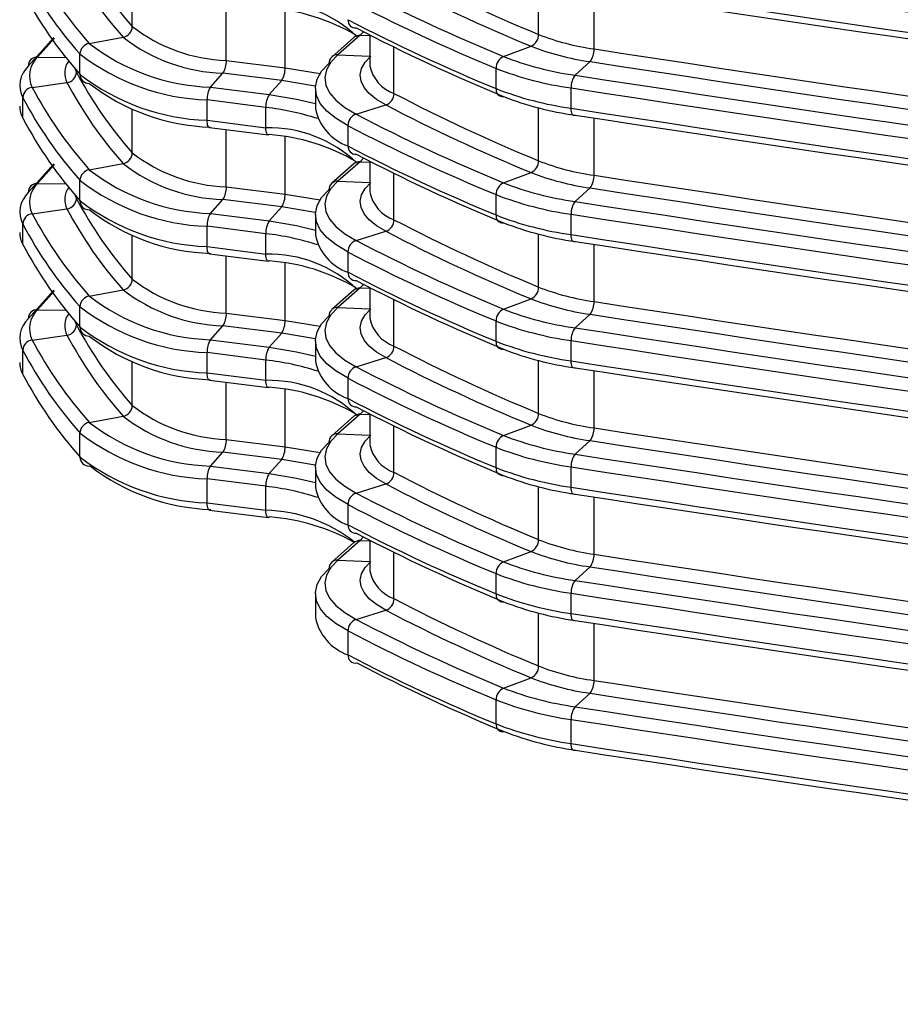
# Model space of a CAD drawing. Units: millimetres. Extents: x 5 to 415, y 5 to 589.
# Drawn here: x 185 to 195, y 537 to 549 of the extents above; entities that cross this region are included whole.
import ezdxf

# ---------------------------------------------------------------- set-up
doc = ezdxf.new("R2010")
doc.units = ezdxf.units.MM

msp = doc.modelspace()

# ---------------------------------------------------------------- linework, layer by layer
at = {"color": 8, "linetype": 'Continuous', "lineweight": 25}
for p, q in [((186.012, 548.453), (186.012, 548.973)), ((190.863, 548.359), (190.863, 548.99)), ((191.526, 548.186), (191.526, 548.868)), ((187.134, 548.048), (187.134, 548.731)), ((187.836, 547.96), (187.836, 548.644)), ((188.774, 548.391), (188.731, 548.348)), ((188.731, 548.348), (188.848, 548.344)), ((189.136, 547.654), (189.136, 548.208)), ((184.879, 548.087), (185.219, 548.083)), ((188.466, 548.114), (188.848, 548.1)), ((185.344, 547.908), (185.344, 547.931)), ((187.836, 547.96), (188.254, 547.891)), ((186.012, 546.945), (186.012, 547.465)), ((190.863, 546.85), (190.863, 547.482)), ((191.526, 546.677), (191.526, 547.359)), ((187.134, 546.54), (187.134, 547.223)), ((187.836, 546.451), (187.836, 547.135)), ((188.774, 546.882), (188.731, 546.839)), ((188.731, 546.839), (188.848, 546.835)), ((189.136, 546.146), (189.136, 546.7)), ((184.879, 546.579), (185.219, 546.574)), ((188.466, 546.606), (188.848, 546.591)), ((187.836, 546.451), (188.254, 546.382)), ((185.344, 546.4), (185.344, 546.422)), ((190.863, 545.342), (190.863, 545.973)), ((186.012, 545.436), (186.012, 545.956)), ((191.526, 545.169), (191.526, 545.851)), ((187.134, 545.031), (187.134, 545.714)), ((187.836, 544.943), (187.836, 545.627)), ((188.774, 545.374), (188.731, 545.331)), ((188.731, 545.331), (188.848, 545.327)), ((189.136, 544.637), (189.136, 545.191)), ((184.879, 545.07), (185.219, 545.066)), ((188.466, 545.097), (188.848, 545.083)), ((185.344, 544.891), (185.344, 544.914)), ((187.836, 544.943), (188.254, 544.874)), ((186.012, 543.928), (186.012, 544.448)), ((190.863, 543.833), (190.863, 544.465)), ((191.526, 543.66), (191.526, 544.342)), ((187.134, 543.523), (187.134, 544.206)), ((187.836, 543.434), (187.836, 544.118)), ((188.774, 543.865), (188.731, 543.822)), ((188.731, 543.822), (188.848, 543.818)), ((189.136, 543.129), (189.136, 543.683)), ((188.466, 543.589), (188.848, 543.574)), ((187.836, 543.434), (188.254, 543.365)), ((190.863, 542.325), (190.863, 542.956)), ((191.526, 542.152), (191.526, 542.834)), ((188.774, 542.357), (188.731, 542.314)), ((188.731, 542.314), (188.848, 542.31)), ((189.136, 541.62), (189.136, 542.174)), ((188.466, 542.08), (188.848, 542.066)), ((190.863, 540.816), (190.863, 541.448)), ((191.526, 540.643), (191.526, 541.325))]:
    msp.add_line(p, q, dxfattribs=at)
at = {"color": 7, "linetype": 'Continuous', "lineweight": 25}
for p, q in [((184.77, 547.981), (185.076, 548.321)), ((185.497, 548.251), (185.902, 548.325)), ((188.659, 548.323), (188.393, 548.089)), ((188.731, 548.348), (188.466, 548.114)), ((188.848, 548.353), (188.848, 547.985)), ((185.081, 548.313), (184.879, 548.087)), ((190.445, 548.095), (190.774, 548.218)), ((185.387, 547.881), (185.387, 548.123)), ((187.134, 548.048), (187.836, 547.96)), ((191.3, 547.871), (191.478, 548.034)), ((186.945, 547.729), (187.094, 547.895)), ((187.796, 547.807), (187.094, 547.895)), ((190.356, 547.711), (190.356, 547.954)), ((184.816, 547.726), (185.232, 547.784)), ((187.646, 547.64), (187.796, 547.807)), ((186.945, 547.729), (187.646, 547.64)), ((188.198, 547.716), (188.198, 547.473)), ((191.252, 547.477), (191.252, 547.72)), ((184.704, 547.359), (184.704, 547.602)), ((187.606, 547.487), (186.905, 547.576)), ((186.905, 547.333), (186.905, 547.576)), ((188.684, 547.406), (189.04, 547.517)), ((187.606, 547.245), (187.606, 547.487)), ((186.905, 547.333), (187.606, 547.245)), ((188.588, 547.026), (188.588, 547.269)), ((186.933, 547.248), (187.635, 547.16)), ((184.77, 546.472), (185.076, 546.813)), ((185.081, 546.804), (184.879, 546.579)), ((185.497, 546.743), (185.902, 546.817)), ((188.659, 546.815), (188.393, 546.581)), ((188.731, 546.839), (188.466, 546.606)), ((188.848, 546.844), (188.848, 546.477)), ((190.445, 546.586), (190.774, 546.709)), ((185.387, 546.372), (185.387, 546.615)), ((187.134, 546.54), (187.836, 546.451)), ((190.356, 546.203), (190.356, 546.445)), ((191.3, 546.363), (191.478, 546.525)), ((186.945, 546.22), (187.094, 546.387)), ((187.796, 546.298), (187.094, 546.387)), ((184.816, 546.217), (185.232, 546.276)), ((186.945, 546.22), (187.646, 546.132)), ((187.646, 546.132), (187.796, 546.298)), ((188.198, 546.207), (188.198, 545.965)), ((191.252, 545.969), (191.252, 546.211)), ((184.704, 545.851), (184.704, 546.093)), ((187.606, 545.979), (186.905, 546.067)), ((186.905, 545.825), (186.905, 546.067)), ((187.606, 545.736), (187.606, 545.979)), ((188.684, 545.898), (189.04, 546.008)), ((186.905, 545.825), (187.606, 545.736)), ((186.933, 545.74), (187.635, 545.651)), ((188.588, 545.518), (188.588, 545.76)), ((184.77, 544.964), (185.076, 545.304)), ((185.081, 545.296), (184.879, 545.07)), ((185.497, 545.234), (185.902, 545.308)), ((188.659, 545.306), (188.393, 545.072)), ((188.731, 545.331), (188.466, 545.097)), ((188.848, 545.336), (188.848, 544.968)), ((190.445, 545.078), (190.774, 545.201)), ((185.387, 544.864), (185.387, 545.106)), ((187.134, 545.031), (187.836, 544.943)), ((190.356, 544.694), (190.356, 544.937)), ((191.3, 544.854), (191.478, 545.017)), ((186.945, 544.712), (187.094, 544.878)), ((187.796, 544.79), (187.094, 544.878)), ((184.816, 544.709), (185.232, 544.767)), ((186.945, 544.712), (187.646, 544.623)), ((187.646, 544.623), (187.796, 544.79)), ((188.198, 544.699), (188.198, 544.456)), ((191.252, 544.46), (191.252, 544.703)), ((184.704, 544.298), (184.704, 544.585)), ((187.606, 544.47), (186.905, 544.559)), ((186.905, 544.316), (186.905, 544.559)), ((187.606, 544.228), (187.606, 544.47)), ((188.684, 544.389), (189.04, 544.5)), ((186.905, 544.316), (187.606, 544.228)), ((186.933, 544.231), (187.635, 544.143)), ((188.588, 544.009), (188.588, 544.252)), ((185.497, 543.726), (185.902, 543.8)), ((188.659, 543.798), (188.393, 543.564)), ((188.731, 543.822), (188.466, 543.589)), ((188.848, 543.827), (188.848, 543.46)), ((190.445, 543.569), (190.774, 543.692)), ((185.387, 543.312), (185.387, 543.598)), ((187.134, 543.523), (187.836, 543.434)), ((191.3, 543.346), (191.478, 543.508)), ((190.356, 543.186), (190.356, 543.428)), ((186.945, 543.203), (187.094, 543.37)), ((187.796, 543.281), (187.094, 543.37)), ((187.646, 543.115), (187.796, 543.281)), ((186.945, 543.203), (187.646, 543.115)), ((188.198, 543.19), (188.198, 542.948)), ((191.252, 542.952), (191.252, 543.194)), ((187.606, 542.962), (186.905, 543.05)), ((186.905, 542.764), (186.905, 543.05)), ((187.606, 542.676), (187.606, 542.962)), ((188.684, 542.881), (189.04, 542.991)), ((186.905, 542.764), (187.606, 542.676)), ((186.933, 542.679), (187.635, 542.591)), ((188.588, 542.501), (188.588, 542.743)), ((188.659, 542.289), (188.393, 542.055)), ((188.731, 542.314), (188.466, 542.08)), ((188.848, 542.319), (188.848, 541.951)), ((190.445, 542.061), (190.774, 542.184)), ((191.3, 541.837), (191.478, 542)), ((190.356, 541.677), (190.356, 541.92)), ((188.198, 541.682), (188.198, 541.395)), ((191.252, 541.443), (191.252, 541.686)), ((188.684, 541.373), (189.04, 541.483)), ((188.588, 540.948), (188.588, 541.235)), ((190.445, 540.552), (190.774, 540.675)), ((191.3, 540.329), (191.478, 540.491)), ((190.356, 540.125), (190.356, 540.411)), ((191.252, 539.891), (191.252, 540.177))]:
    msp.add_line(p, q, dxfattribs=at)
at = {"color": 7, "linetype": 'Continuous', "lineweight": 25, "flags": 128}
for points in [[(188.466, 548.114), (188.383, 548.026), (188.332, 547.936), (188.312, 547.844), (188.324, 547.752), (188.368, 547.661), (188.444, 547.572), (188.549, 547.487), (188.684, 547.406)], [(189.04, 547.517), (188.929, 547.583), (188.842, 547.653), (188.78, 547.726), (188.744, 547.801), (188.734, 547.877), (188.75, 547.952), (188.793, 548.027), (188.861, 548.099)], [(188.588, 547.269), (188.447, 547.353), (188.336, 547.442), (188.257, 547.535), (188.211, 547.63), (188.198, 547.727), (188.219, 547.823), (188.273, 547.918), (188.359, 548.01)], [(185.326, 547.952), (185.329, 547.943), (185.344, 547.908)], [(191.3, 547.394), (191.291, 547.391), (191.281, 547.392), (191.273, 547.398), (191.266, 547.407), (191.26, 547.421), (191.256, 547.437), (191.253, 547.456), (191.252, 547.477)], [(187.646, 547.163), (187.638, 547.16), (187.635, 547.16)], [(188.466, 546.606), (188.383, 546.518), (188.332, 546.427), (188.312, 546.335), (188.324, 546.243), (188.368, 546.152), (188.444, 546.064), (188.549, 545.978), (188.684, 545.898)], [(189.04, 546.008), (188.929, 546.074), (188.842, 546.145), (188.78, 546.218), (188.744, 546.292), (188.734, 546.368), (188.75, 546.444), (188.793, 546.518), (188.861, 546.591)], [(185.326, 546.443), (185.329, 546.435), (185.344, 546.4)], [(188.588, 545.76), (188.447, 545.845), (188.336, 545.934), (188.257, 546.027), (188.211, 546.122), (188.198, 546.218), (188.219, 546.315), (188.273, 546.41), (188.359, 546.502)], [(191.3, 545.886), (191.291, 545.883), (191.281, 545.884), (191.273, 545.889), (191.266, 545.899), (191.26, 545.912), (191.256, 545.928), (191.253, 545.947), (191.252, 545.969)], [(187.646, 545.655), (187.638, 545.651), (187.635, 545.651)], [(188.466, 545.097), (188.383, 545.009), (188.332, 544.919), (188.312, 544.827), (188.324, 544.735), (188.368, 544.644), (188.444, 544.555), (188.549, 544.47), (188.684, 544.389)], [(189.04, 544.5), (188.929, 544.566), (188.842, 544.636), (188.78, 544.709), (188.744, 544.784), (188.734, 544.86), (188.75, 544.935), (188.793, 545.01), (188.861, 545.082)], [(185.326, 544.935), (185.329, 544.926), (185.344, 544.891)], [(188.588, 544.252), (188.447, 544.336), (188.336, 544.425), (188.257, 544.518), (188.211, 544.613), (188.198, 544.71), (188.219, 544.806), (188.273, 544.901), (188.359, 544.993)], [(191.3, 544.377), (191.291, 544.374), (191.281, 544.375), (191.273, 544.381), (191.266, 544.39), (191.26, 544.404), (191.256, 544.42), (191.253, 544.439), (191.252, 544.46)], [(187.646, 544.146), (187.638, 544.143), (187.635, 544.143)], [(188.466, 543.589), (188.383, 543.501), (188.332, 543.41), (188.312, 543.318), (188.324, 543.226), (188.368, 543.135), (188.444, 543.047), (188.549, 542.962), (188.684, 542.881)], [(189.04, 542.991), (188.929, 543.057), (188.842, 543.128), (188.78, 543.201), (188.744, 543.275), (188.734, 543.351), (188.75, 543.427), (188.793, 543.501), (188.861, 543.574)], [(188.588, 542.743), (188.447, 542.828), (188.336, 542.917), (188.257, 543.01), (188.211, 543.105), (188.198, 543.201), (188.219, 543.298), (188.273, 543.393), (188.359, 543.485)], [(191.3, 542.869), (191.291, 542.866), (191.281, 542.867), (191.273, 542.872), (191.266, 542.882), (191.26, 542.895), (191.256, 542.911), (191.253, 542.93), (191.252, 542.952)], [(187.65, 542.597), (187.642, 542.591), (187.635, 542.591)], [(188.588, 541.235), (188.447, 541.319), (188.336, 541.408), (188.257, 541.501), (188.211, 541.596), (188.198, 541.693), (188.219, 541.789), (188.273, 541.884), (188.359, 541.976)], [(188.466, 542.08), (188.383, 541.992), (188.332, 541.902), (188.312, 541.81), (188.324, 541.718), (188.368, 541.627), (188.444, 541.538), (188.549, 541.453), (188.684, 541.373)], [(189.04, 541.483), (188.929, 541.549), (188.842, 541.619), (188.78, 541.692), (188.744, 541.767), (188.734, 541.843), (188.75, 541.918), (188.793, 541.993), (188.861, 542.065)], [(191.3, 541.36), (191.291, 541.357), (191.281, 541.358), (191.273, 541.364), (191.266, 541.373), (191.26, 541.387), (191.256, 541.403), (191.253, 541.422), (191.252, 541.443)], [(191.305, 539.811), (191.295, 539.806), (191.285, 539.805), (191.276, 539.81), (191.268, 539.819), (191.261, 539.832), (191.256, 539.849), (191.253, 539.869), (191.252, 539.891)]]:
    msp.add_lwpolyline(points, dxfattribs=at)
at = {"color": 8, "linetype": 'Continuous', "lineweight": 25, "flags": 128}
for points in [[(188.199, 547.74), (188.197, 547.74), (187.796, 547.807)], [(187.646, 547.64), (187.974, 547.586), (188.198, 547.532)], [(186.933, 547.248), (186.929, 547.249), (186.922, 547.255), (186.916, 547.264), (186.911, 547.277), (186.908, 547.293), (186.905, 547.312), (186.905, 547.333)], [(187.635, 547.16), (187.631, 547.161), (187.624, 547.166), (187.618, 547.176), (187.613, 547.189), (187.609, 547.205), (187.607, 547.224), (187.606, 547.245)], [(188.199, 546.232), (188.197, 546.232), (187.796, 546.298)], [(187.646, 546.132), (187.974, 546.078), (188.198, 546.023)], [(186.933, 545.74), (186.929, 545.741), (186.922, 545.746), (186.916, 545.755), (186.911, 545.768), (186.908, 545.785), (186.905, 545.804), (186.905, 545.825)], [(187.635, 545.651), (187.631, 545.652), (187.624, 545.658), (187.618, 545.667), (187.613, 545.68), (187.609, 545.696), (187.607, 545.715), (187.606, 545.736)], [(188.199, 544.723), (188.197, 544.723), (187.796, 544.79)], [(187.646, 544.623), (187.974, 544.569), (188.198, 544.515)], [(186.933, 544.231), (186.929, 544.232), (186.922, 544.238), (186.916, 544.247), (186.911, 544.26), (186.908, 544.276), (186.905, 544.295), (186.905, 544.316)], [(187.635, 544.143), (187.631, 544.144), (187.624, 544.149), (187.618, 544.159), (187.613, 544.172), (187.609, 544.188), (187.607, 544.207), (187.606, 544.228)], [(188.199, 543.215), (188.197, 543.215), (187.796, 543.281)], [(187.646, 543.115), (187.974, 543.061), (188.198, 543.006)], [(186.933, 542.679), (186.932, 542.679), (186.924, 542.683), (186.918, 542.692), (186.912, 542.705), (186.908, 542.722), (186.905, 542.742), (186.905, 542.764)], [(187.635, 542.591), (187.633, 542.591), (187.626, 542.595), (187.619, 542.604), (187.614, 542.617), (187.61, 542.634), (187.607, 542.653), (187.606, 542.676)]]:
    msp.add_lwpolyline(points, dxfattribs=at)
at = {"color": 7, "linetype": 'Continuous', "lineweight": 25}
for centre, radius, start, end in [((258.344, 984.72), 438.637, 261.23802, 264.40047), ((258.339, 984.852), 438.923, 261.23802, 264.40047), ((258.323, 985.736), 439.982, 261.23802, 264.40047), ((258.318, 985.867), 440.269, 261.23802, 264.40047), ((258.318, 985.625), 440.269, 261.23802, 264.40047), ((258.323, 985.259), 439.982, 261.23802, 264.40047), ((258.344, 983.212), 438.637, 261.23802, 264.40047), ((258.339, 983.343), 438.923, 261.23802, 264.40047), ((189.742, 551.749), 4.978, 207.9419, 221.4637), ((258.323, 984.227), 439.982, 261.23802, 264.40047), ((189.648, 551.635), 4.999, 207.9419, 221.4637), ((189.302, 551.613), 5.077, 207.9419, 221.4637), ((198.982, 568.048), 21.297, 242.4643, 247.5902), ((258.318, 984.359), 440.269, 261.23802, 264.40047), ((189.208, 551.499), 5.098, 207.9419, 221.4637), ((198.726, 568.177), 21.722, 242.4643, 247.5902), ((198.927, 567.99), 21.388, 242.4643, 247.5902), ((258.318, 984.116), 440.269, 261.23802, 264.40047), ((189.208, 551.257), 5.098, 207.9419, 221.4637), ((258.323, 983.75), 439.982, 261.23802, 264.40047), ((198.672, 568.119), 21.813, 242.4643, 247.5902), ((187.473, 546.29), 2.388, 59.6223, 85.8415), ((185.878, 548.457), 0.134, 280.3127, 358.5431), ((187.201, 549.992), 1.945, 232.2878, 268.0283), ((188.676, 548.526), 0.089, 174.5888, 275.0006), ((198.672, 567.877), 21.813, 242.4643, 247.5902), ((187.165, 549.959), 2.065, 232.2878, 268.0283), ((188.726, 548.245), 0.103, 87.0645, 130.9025), ((198.726, 567.699), 21.722, 242.4643, 247.5902), ((190.71, 548.357), 0.153, 294.7869, 0.7838), ((191.932, 551.098), 2.941, 248.6702, 262.0552), ((185.521, 548.12), 0.134, 100.3127, 178.5431), ((187.031, 550.236), 2.508, 232.2878, 268.0283), ((191.909, 551.126), 3.122, 248.6702, 262.0552), ((184.876, 547.982), 0.106, 87.9451, 180.5665), ((185.09, 547.864), 0.306, 133.2993, 206.8981), ((186.995, 550.203), 2.628, 232.2878, 268.0283), ((188.463, 548.012), 0.103, 131.9726, 181.1631), ((190.509, 547.956), 0.153, 114.7869, 180.7838), ((191.824, 551.627), 3.792, 248.6702, 262.0552), ((191.297, 548.174), 0.229, 322.0902, 2.7844), ((258.344, 981.703), 438.637, 261.23802, 264.40047), ((184.99, 547.747), 0.321, 133.2993, 206.8981), ((186.871, 548.036), 0.264, 327.7884, 2.6655), ((189.286, 548.076), 0.447, 191.7094, 250.4868), ((258.339, 981.835), 438.923, 261.23802, 264.40047), ((185.216, 547.912), 0.129, 277.256, 358.2999), ((189.742, 550.241), 4.978, 207.9419, 221.4637), ((186.995, 549.96), 2.628, 232.2878, 268.0283), ((185.493, 547.88), 0.106, 179.5013, 271.971), ((187.572, 547.947), 0.264, 327.7884, 2.6655), ((191.801, 551.655), 3.974, 248.6702, 262.0552), ((191.481, 547.731), 0.229, 142.0902, 182.7844), ((258.323, 982.719), 439.982, 261.23802, 264.40047), ((189.648, 550.127), 4.999, 207.9419, 221.4637), ((187.031, 549.758), 2.508, 232.2878, 268.0283), ((184.833, 547.598), 0.129, 97.256, 178.2999), ((189.302, 550.105), 5.077, 207.9419, 221.4637), ((187.168, 547.588), 0.264, 147.7884, 182.6655), ((187.87, 547.5), 0.264, 147.7884, 182.6655), ((188.99, 547.654), 0.147, 290.0666, 0.0289), ((198.982, 566.539), 21.297, 242.4643, 247.5902), ((190.437, 547.699), 0.0821, 171.7378, 275.3674), ((191.801, 551.413), 3.974, 248.6702, 262.0552), ((191.824, 551.15), 3.792, 248.6702, 262.0552), ((258.318, 982.85), 440.269, 261.23802, 264.40047), ((184.974, 547.505), 0.307, 180.6059, 208.3295), ((189.208, 549.991), 5.098, 207.9419, 221.4637), ((198.927, 566.482), 21.388, 242.4643, 247.5902), ((188.789, 547.596), 0.604, 191.7094, 250.4868), ((188.734, 547.269), 0.147, 110.0666, 180.0289), ((198.726, 566.668), 21.722, 242.4643, 247.5902), ((258.318, 982.608), 440.269, 261.23802, 264.40047), ((258.323, 982.242), 439.982, 261.23802, 264.40047), ((189.208, 549.748), 5.098, 207.9419, 221.4637), ((198.672, 566.611), 21.813, 242.4643, 247.5902), ((187.473, 544.781), 2.388, 59.6223, 85.8415), ((185.878, 546.948), 0.134, 280.3127, 358.5431), ((187.201, 548.483), 1.945, 232.2878, 268.0283), ((188.676, 547.018), 0.089, 174.5888, 275.0006), ((198.672, 566.368), 21.813, 242.4643, 247.5902), ((198.726, 566.191), 21.722, 242.4643, 247.5902), ((187.165, 548.45), 2.065, 232.2878, 268.0283), ((188.726, 546.737), 0.103, 87.0645, 130.9025), ((190.71, 546.848), 0.153, 294.7869, 0.7838), ((191.932, 549.589), 2.941, 248.6702, 262.0552), ((185.521, 546.611), 0.134, 100.3127, 178.5431), ((187.031, 548.727), 2.508, 232.2878, 268.0283), ((191.909, 549.617), 3.122, 248.6702, 262.0552), ((191.297, 546.666), 0.229, 322.0902, 2.7844), ((258.344, 980.195), 438.637, 261.23802, 264.40047), ((184.876, 546.473), 0.106, 87.9451, 180.5665), ((185.09, 546.356), 0.306, 133.2993, 206.8981), ((186.995, 548.694), 2.628, 232.2878, 268.0283), ((188.463, 546.504), 0.103, 131.9726, 181.1631), ((190.509, 546.447), 0.153, 114.7869, 180.7838), ((191.824, 550.119), 3.792, 248.6702, 262.0552), ((184.99, 546.238), 0.321, 133.2993, 206.8981), ((186.871, 546.527), 0.264, 327.7884, 2.6655), ((187.572, 546.439), 0.264, 327.7884, 2.6655), ((189.286, 546.567), 0.447, 191.7094, 250.4868), ((191.801, 550.147), 3.974, 248.6702, 262.0552), ((258.339, 980.326), 438.923, 261.23802, 264.40047), ((185.216, 546.404), 0.129, 277.256, 358.2999), ((189.742, 548.732), 4.978, 207.9419, 221.4637), ((186.995, 548.452), 2.628, 232.2878, 268.0283), ((185.493, 546.371), 0.106, 179.5013, 271.971), ((191.481, 546.222), 0.229, 142.0902, 182.7844), ((258.323, 981.21), 439.982, 261.23802, 264.40047), ((184.833, 546.089), 0.129, 97.256, 178.2999), ((189.302, 548.596), 5.077, 207.9419, 221.4637), ((189.648, 548.618), 4.999, 207.9419, 221.4637), ((187.031, 548.25), 2.508, 232.2878, 268.0283), ((187.168, 546.08), 0.264, 147.7884, 182.6655), ((258.318, 981.342), 440.269, 261.23802, 264.40047), ((189.208, 548.482), 5.098, 207.9419, 221.4637), ((187.87, 545.991), 0.264, 147.7884, 182.6655), ((188.99, 546.146), 0.147, 290.0666, 0.0289), ((198.982, 565.031), 21.297, 242.4643, 247.5902), ((190.437, 546.191), 0.0821, 171.7378, 275.3674), ((191.801, 549.904), 3.974, 248.6702, 262.0552), ((191.824, 549.642), 3.792, 248.6702, 262.0552), ((184.974, 545.996), 0.307, 180.6059, 208.3295), ((198.927, 564.973), 21.388, 242.4643, 247.5902), ((188.789, 546.087), 0.604, 191.7094, 250.4868), ((188.734, 545.76), 0.147, 110.0666, 180.0289), ((198.726, 565.16), 21.722, 242.4643, 247.5902), ((258.318, 981.099), 440.269, 261.23802, 264.40047), ((258.323, 980.733), 439.982, 261.23802, 264.40047), ((189.208, 548.24), 5.098, 207.9419, 221.4637), ((198.672, 565.102), 21.813, 242.4643, 247.5902), ((187.473, 543.273), 2.388, 59.6223, 85.8415), ((188.676, 545.509), 0.089, 174.5888, 275.0006), ((198.672, 564.86), 21.813, 242.4643, 247.5902), ((185.878, 545.44), 0.134, 280.3127, 358.5431), ((187.201, 546.975), 1.945, 232.2878, 268.0283), ((198.726, 564.682), 21.722, 242.4643, 247.5902), ((187.165, 546.942), 2.065, 232.2878, 268.0283), ((188.726, 545.228), 0.103, 87.0645, 130.9025), ((190.71, 545.34), 0.153, 294.7869, 0.7838), ((191.932, 548.081), 2.941, 248.6702, 262.0552), ((185.521, 545.103), 0.134, 100.3127, 178.5431), ((187.031, 547.219), 2.508, 232.2878, 268.0283), ((191.909, 548.109), 3.122, 248.6702, 262.0552), ((191.297, 545.158), 0.229, 322.0902, 2.7844), ((258.344, 978.686), 438.637, 261.23802, 264.40047), ((184.876, 544.965), 0.106, 87.9451, 180.5665), ((185.09, 544.847), 0.306, 133.2993, 206.8981), ((186.995, 547.186), 2.628, 232.2878, 268.0283), ((186.871, 545.019), 0.264, 327.7884, 2.6655), ((188.463, 544.995), 0.103, 131.9726, 181.1631), ((190.509, 544.939), 0.153, 114.7869, 180.7838), ((191.824, 548.61), 3.792, 248.6702, 262.0552), ((184.99, 544.73), 0.321, 133.2993, 206.8981), ((187.572, 544.93), 0.264, 327.7884, 2.6655), ((189.286, 545.059), 0.447, 191.7094, 250.4868), ((191.801, 548.638), 3.974, 248.6702, 262.0552), ((258.339, 978.818), 438.923, 261.23802, 264.40047), ((185.216, 544.895), 0.129, 277.256, 358.2999), ((189.742, 547.224), 4.978, 207.9419, 221.4637), ((186.995, 546.943), 2.628, 232.2878, 268.0283), ((185.493, 544.863), 0.106, 179.5013, 271.971), ((191.481, 544.714), 0.229, 142.0902, 182.7844), ((258.323, 979.702), 439.982, 261.23802, 264.40047), ((184.833, 544.581), 0.129, 97.256, 178.2999), ((189.302, 547.088), 5.077, 207.9419, 221.4637), ((189.648, 547.11), 4.999, 207.9419, 221.4637), ((187.031, 546.741), 2.508, 232.2878, 268.0283), ((187.168, 544.571), 0.264, 147.7884, 182.6655), ((190.437, 544.682), 0.0821, 171.7378, 275.3674), ((191.801, 548.396), 3.974, 248.6702, 262.0552), ((258.318, 979.833), 440.269, 261.23802, 264.40047), ((189.208, 546.974), 5.098, 207.9419, 221.4637), ((187.87, 544.483), 0.264, 147.7884, 182.6655), ((188.99, 544.637), 0.147, 290.0666, 0.0289), ((198.982, 563.522), 21.297, 242.4643, 247.5902), ((191.824, 548.133), 3.792, 248.6702, 262.0552), ((184.974, 544.444), 0.307, 180.6059, 208.3295), ((188.789, 544.579), 0.604, 191.7094, 250.4868), ((198.927, 563.465), 21.388, 242.4643, 247.5902), ((258.318, 979.591), 440.269, 261.23802, 264.40047), ((188.734, 544.252), 0.147, 110.0666, 180.0289), ((198.726, 563.651), 21.722, 242.4643, 247.5902), ((258.323, 979.225), 439.982, 261.23802, 264.40047), ((189.208, 546.687), 5.098, 207.9419, 221.4637), ((198.672, 563.594), 21.813, 242.4643, 247.5902), ((187.473, 541.764), 2.388, 59.6223, 85.8415), ((188.676, 544.001), 0.089, 174.5888, 275.0006), ((198.672, 563.351), 21.813, 242.4643, 247.5902), ((185.878, 543.931), 0.134, 280.3127, 358.5431), ((187.201, 545.466), 1.945, 232.2878, 268.0283), ((198.726, 563.174), 21.722, 242.4643, 247.5902), ((187.165, 545.433), 2.065, 232.2878, 268.0283), ((188.726, 543.72), 0.103, 87.0645, 130.9025), ((190.71, 543.831), 0.153, 294.7869, 0.7838), ((191.932, 546.572), 2.941, 248.6702, 262.0552), ((185.521, 543.594), 0.134, 100.3127, 178.5431), ((187.031, 545.71), 2.508, 232.2878, 268.0283), ((191.909, 546.6), 3.122, 248.6702, 262.0552), ((191.297, 543.649), 0.229, 322.0902, 2.7844), ((258.344, 977.178), 438.637, 261.23802, 264.40047), ((186.995, 545.677), 2.628, 232.2878, 268.0283), ((186.871, 543.51), 0.264, 327.7884, 2.6655), ((188.463, 543.487), 0.103, 131.9726, 181.1631), ((190.509, 543.43), 0.153, 114.7869, 180.7838), ((191.824, 547.102), 3.792, 248.6702, 262.0552), ((258.339, 977.309), 438.923, 261.23802, 264.40047), ((187.572, 543.422), 0.264, 327.7884, 2.6655), ((189.286, 543.55), 0.447, 191.7094, 250.4868), ((191.801, 547.13), 3.974, 248.6702, 262.0552), ((186.995, 545.391), 2.628, 232.2878, 268.0283), ((185.494, 543.311), 0.107, 179.6843, 277.2983), ((191.481, 543.205), 0.229, 142.0902, 182.7844), ((258.323, 978.193), 439.982, 261.23802, 264.40047), ((187.035, 545.181), 2.497, 232.2878, 268.0283), ((187.168, 543.063), 0.264, 147.7884, 182.6655), ((190.437, 543.174), 0.0821, 171.7378, 275.3674), ((191.801, 546.887), 3.974, 248.6702, 262.0552), ((258.318, 978.325), 440.269, 261.23802, 264.40047), ((187.87, 542.974), 0.264, 147.7884, 182.6655), ((188.99, 543.129), 0.147, 290.0666, 0.0289), ((198.982, 562.014), 21.297, 242.4643, 247.5902), ((191.824, 546.625), 3.792, 248.6702, 262.0552), ((188.789, 543.07), 0.604, 191.7094, 250.4868), ((198.927, 561.956), 21.388, 242.4643, 247.5902), ((258.318, 978.082), 440.269, 261.23802, 264.40047), ((188.734, 542.743), 0.147, 110.0666, 180.0289), ((198.726, 562.143), 21.722, 242.4643, 247.5902), ((258.323, 977.716), 439.982, 261.23802, 264.40047), ((198.672, 562.085), 21.813, 242.4643, 247.5902), ((187.461, 540.129), 2.475, 60.9475, 85.6179), ((188.676, 542.492), 0.089, 174.5888, 275.0006), ((198.672, 561.843), 21.813, 242.4643, 247.5902), ((198.726, 561.665), 21.722, 242.4643, 247.5902), ((190.71, 542.323), 0.153, 294.7869, 0.7838), ((191.932, 545.064), 2.941, 248.6702, 262.0552), ((188.726, 542.211), 0.103, 87.0645, 130.9025), ((191.909, 545.092), 3.122, 248.6702, 262.0552), ((191.297, 542.141), 0.229, 322.0902, 2.7844), ((258.344, 975.669), 438.637, 261.23802, 264.40047), ((188.463, 541.978), 0.103, 131.9726, 181.1631), ((190.509, 541.922), 0.153, 114.7869, 180.7838), ((191.824, 545.593), 3.792, 248.6702, 262.0552), ((258.339, 975.801), 438.923, 261.23802, 264.40047), ((189.286, 542.042), 0.447, 191.7094, 250.4868), ((191.801, 545.621), 3.974, 248.6702, 262.0552), ((191.481, 541.697), 0.229, 142.0902, 182.7844), ((258.323, 976.685), 439.982, 261.23802, 264.40047), ((188.99, 541.62), 0.147, 290.0666, 0.0289), ((198.982, 560.505), 21.297, 242.4643, 247.5902), ((190.437, 541.665), 0.0821, 171.7378, 275.3674), ((191.801, 545.379), 3.974, 248.6702, 262.0552), ((258.318, 976.816), 440.269, 261.23802, 264.40047), ((191.824, 545.116), 3.792, 248.6702, 262.0552), ((188.789, 541.518), 0.604, 191.7094, 250.4868), ((198.927, 560.448), 21.388, 242.4643, 247.5902), ((258.318, 976.574), 440.269, 261.23802, 264.40047), ((188.734, 541.235), 0.147, 110.0666, 180.0289), ((198.726, 560.634), 21.722, 242.4643, 247.5902), ((258.323, 976.208), 439.982, 261.23802, 264.40047), ((198.672, 560.577), 21.813, 242.4643, 247.5902), ((188.676, 540.94), 0.0886, 174.4215, 281.2754), ((198.672, 560.29), 21.813, 242.4643, 247.5902), ((198.731, 560.107), 21.714, 242.4643, 247.5902), ((190.71, 540.814), 0.153, 294.7869, 0.7838), ((191.932, 543.556), 2.941, 248.6702, 262.0552), ((191.909, 543.583), 3.122, 248.6702, 262.0552), ((191.297, 540.632), 0.229, 322.0902, 2.7844), ((258.344, 974.161), 438.637, 261.23802, 264.40047), ((190.509, 540.413), 0.153, 114.7869, 180.7838), ((191.824, 544.085), 3.792, 248.6702, 262.0552), ((258.339, 974.292), 438.923, 261.23802, 264.40047), ((191.801, 544.113), 3.974, 248.6702, 262.0552), ((191.481, 540.188), 0.229, 142.0902, 182.7844), ((258.323, 975.176), 439.982, 261.23802, 264.40047), ((190.436, 540.113), 0.0813, 171.2723, 282.1827), ((191.801, 543.826), 3.974, 248.6702, 262.0552), ((258.318, 975.308), 440.269, 261.23802, 264.40047), ((191.827, 543.55), 3.775, 248.6702, 262.0552), ((258.318, 975.021), 440.269, 261.23802, 264.40047), ((258.323, 974.631), 439.955, 261.23802, 264.40047)]:
    msp.add_arc(centre, radius, start, end, dxfattribs=at)
at = {"color": 8, "linetype": 'Continuous', "lineweight": 25}
for centre, radius, start, end in [((187.637, 547.21), 1.543, 46.6049, 91.146), ((188.461, 548.012), 0.103, 87.0645, 130.9025), ((185.446, 547.897), 0.242, 143.2324, 207.7553), ((187.259, 544.369), 3.137, 72.0998, 83.6427), ((187.637, 545.702), 1.543, 46.6049, 91.146), ((188.461, 546.503), 0.103, 87.0645, 130.9025), ((185.446, 546.388), 0.242, 143.2324, 207.7553), ((187.259, 542.861), 3.137, 72.0998, 83.6427), ((187.637, 544.193), 1.543, 46.6049, 91.146), ((188.461, 544.995), 0.103, 87.0645, 130.9025), ((185.446, 544.88), 0.242, 143.2324, 207.7553), ((187.259, 541.352), 3.137, 72.0998, 83.6427), ((187.637, 542.685), 1.543, 46.6049, 91.146), ((188.461, 543.486), 0.103, 87.0645, 130.9025), ((187.259, 539.844), 3.137, 72.0998, 83.6427), ((187.574, 540.921), 1.755, 51.53, 88.9503), ((188.461, 541.978), 0.103, 87.0645, 130.9025)]:
    msp.add_arc(centre, radius, start, end, dxfattribs=at)

doc.saveas('drawing.dxf')
